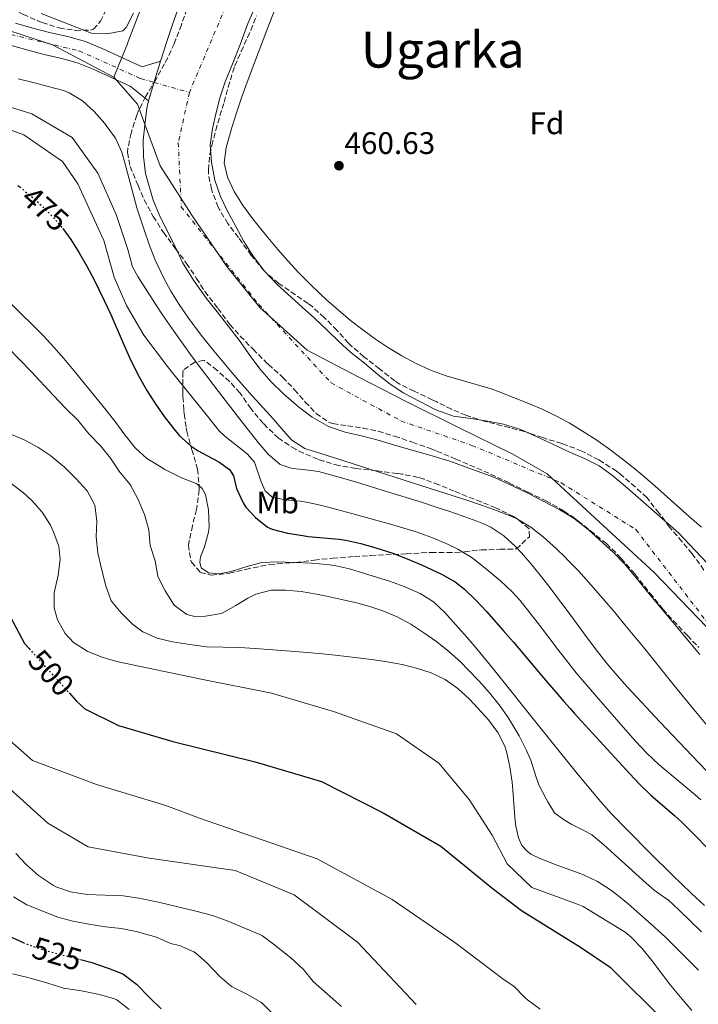
# Model space of a CAD drawing. Units: metres. Extents: x 627830 to 631283, y 4734243 to 4736617.
# Drawn here: x 630895 to 631112, y 4734921 to 4735237 of the extents above; entities that cross this region are included whole.
import ezdxf
from ezdxf.enums import TextEntityAlignment as Align

# ---------------------------------------------------------------- set-up
doc = ezdxf.new("R2010")
doc.units = ezdxf.units.M
doc.header["$MEASUREMENT"] = 0
for name, pattern in [('DGN Style 3', [2.435891, 1.739922, -0.695969]), ('DGN Style 4', [2.785615, 1.391938, -0.695969, 0.00174, -0.695969]), ('DGN Style 5', [1.217945, 0.521977, -0.695969])]:
    doc.linetypes.add(name, pattern=pattern)
for name, color, linetype, lineweight in [('Cauce permanente', 151, 'Continuous', 13), ('Cauce permanente (área)', 142, 'Continuous', 13), ('Cierre de cauce', 142, 'DGN Style 5', 0), ('Cota de curva de nivel directora', 7, 'Continuous', 0), ('Cota de punto acotado terreno', 7, 'Continuous', 0), ('Curva de nivel directora', 30, 'Continuous', 30), ('Curva de nivel directora no vista', 30, 'DGN Style 5', 30), ('Curva de nivel intermedia', 30, 'Continuous', 0), ('Eje cauce permanente (área)', 70, 'DGN Style 4', 0), ('Etiqueta de uso rústico', 92, 'Continuous', 0), ('Etiqueta de zona arbolada', 92, 'Continuous', 0), ('Límite de Concejo', 7, 'Continuous', 0), ('Punto acotado terreno (símbolo)', 7, 'Continuous', 0), ('Texto de Área (paraje) menor', 7, 'Continuous', 0), ('Zona arbolada', 92, 'DGN Style 3', 0)]:
    doc.layers.add(name, color=color, linetype=linetype, lineweight=lineweight)
doc.styles.add('Style-Arial', font='arial.ttf')

# ---------------------------------------------------------------- blocks, each defined once
blk = doc.blocks.new('5PATER')
at = {"layer": 'Punto acotado terreno (símbolo)', "linetype": 'Continuous', "lineweight": 0}
h = blk.add_hatch(color=51, dxfattribs=at)
edge = h.paths.add_edge_path()
edge.add_ellipse((0, 0), major_axis=(-0.11, -0.111), ratio=0.999422, start_angle=0, end_angle=360)

msp = doc.modelspace()

# ---------------------------------------------------------------- linework, layer by layer
at = {"layer": 'Cauce permanente', "color": 151, "linetype": 'Continuous', "lineweight": 13}
for points in [[(630971.02, 4735242.77, 457.98), (630967.82, 4735235.54, 457.98), (630965.27, 4735228.45, 457.98), (630963, 4735222.84, 457.98), (630960.62, 4735216.76, 457.98), (630959, 4735211.98, 457.98), (630957.7, 4735206.99, 457.98), (630956.5, 4735201.78, 457.98), (630955.82, 4735196.41, 457.98), (630956.2, 4735190.96, 457.98), (630957.26, 4735185.24, 457.98), (630959.06, 4735180.03, 457.9), (630961.25, 4735175.45, 457.9), (630964.01, 4735170.38, 457.9), (630966.57, 4735165.48, 457.9), (630969.6, 4735160.83, 457.9), (630973.16, 4735155.96, 457.9), (630977.31, 4735151.76, 457.9), (630985.31, 4735144.44, 457.9), (630989.21, 4735140.93, 457.9), (630993.41, 4735137, 457.81), (630997.1, 4735133.45, 457.81), (631000.84, 4735129.95, 457.81), (631005.27, 4735126.49, 457.73), (631009.64, 4735122.88, 457.73), (631013.6, 4735119.69, 457.73), (631017.93, 4735116.86, 457.73), (631028.24, 4735111.45, 457.73), (631033.9, 4735109.5, 457.65), (631039.49, 4735108.66, 457.57), (631044.81, 4735107.88, 457.57), (631049.97, 4735106.84, 457.57), (631055.53, 4735105.15, 457.48), (631060.2, 4735103.06, 457.48), (631065.8, 4735100.48, 457.48), (631068.67, 4735099.06, 457.48), (631070.67, 4735098.07, 457.48), (631075.91, 4735095.86, 457.48), (631080.68, 4735093.56, 457.4), (631084.95, 4735090.37, 457.4), (631089.79, 4735086.32, 457.32), (631106.12, 4735072.04, 456.74), (631115.3, 4735062.27, 456.66)], [(631112.92, 4735032.95, 456.82), (631096.12, 4735053.05, 456.82), (631092.55, 4735057.55, 456.82), (631088.83, 4735062, 456.82), (631085.25, 4735065.66, 456.82), (631077.15, 4735073.04, 456.82), (631072.67, 4735076.55, 456.82), (631069.32, 4735078.59, 456.82), (631068.02, 4735079.38, 456.82), (631062.68, 4735082.12, 456.91), (631058.13, 4735084.47, 457.15), (631053.21, 4735086.88, 457.24), (631046.82, 4735089.85, 457.24), (631037.58, 4735093.18, 457.32), (631032.75, 4735094.96, 457.4), (631027.08, 4735096.7, 457.48), (631015.73, 4735099.97, 457.48), (631009.74, 4735101.76, 457.48), (631004.75, 4735103.02, 457.48), (630999.07, 4735104.33, 457.48), (630993.77, 4735106.17, 457.48), (630988.48, 4735109.12, 457.48), (630984.11, 4735112.47, 457.48), (630979.38, 4735116.57, 457.48), (630975.27, 4735120.55, 457.48), (630971.76, 4735124.68, 457.48), (630968.56, 4735128.86, 457.48), (630965.06, 4735133.83, 457.48), (630961.8, 4735138.11, 457.48), (630958.04, 4735142.94, 457.48), (630954.58, 4735147.27, 457.48), (630950.4, 4735153.11, 457.48), (630946.91, 4735158.77, 457.48), (630944.68, 4735163.67, 457.48), (630939.68, 4735173.42, 457.65), (630937.45, 4735178.79, 457.65), (630935.01, 4735187.39, 457.81), (630934.32, 4735192.85, 457.9), (630934.31, 4735197.97, 457.9), (630934.77, 4735203.03, 457.9), (630935.39, 4735208.3, 457.9), (630935.94, 4735210.67, 457.9), (630939.85, 4735223.46, 457.9), (630941.91, 4735230.05, 457.9), (630943.58, 4735234.93, 457.9), (630945.52, 4735240.34, 457.9)], [(630893.3, 4735235.63, 457.85), (630898.85, 4735234.07, 457.85), (630904.22, 4735232.64, 457.85), (630910.35, 4735231.2, 457.85), (630915.79, 4735229.69, 457.85), (630921.05, 4735227.54, 457.85), (630933.9, 4735221.65, 457.85), (630939.85, 4735223.46, 457.9), (630935.94, 4735210.67, 457.9), (630930.05, 4735215.43, 457.85), (630918.16, 4735220.87, 457.85), (630913.44, 4735222.8, 457.85), (630908.55, 4735224.16, 457.85), (630902.45, 4735225.59, 457.85), (630896.93, 4735227.06, 457.85), (630891.52, 4735228.58, 457.85)]]:
    msp.add_polyline3d(points, dxfattribs=at)
at = {"layer": 'Cauce permanente (área)', "color": 142, "linetype": 'Continuous', "lineweight": 13}
for points in [[(630971.02, 4735242.77, 457.98), (630967.82, 4735235.54, 457.98), (630965.27, 4735228.45, 457.98), (630963, 4735222.84, 457.98), (630960.62, 4735216.76, 457.98), (630959, 4735211.98, 457.98), (630957.7, 4735206.99, 457.98), (630956.5, 4735201.78, 457.98), (630955.82, 4735196.41, 457.98), (630956.2, 4735190.96, 457.98), (630957.26, 4735185.24, 457.98), (630959.06, 4735180.03, 457.9), (630961.25, 4735175.45, 457.9), (630964.01, 4735170.38, 457.9), (630966.57, 4735165.48, 457.9), (630969.6, 4735160.83, 457.9), (630973.16, 4735155.96, 457.9), (630977.31, 4735151.76, 457.9), (630985.31, 4735144.44, 457.9), (630989.21, 4735140.93, 457.9), (630993.41, 4735137, 457.81), (630997.1, 4735133.45, 457.81), (631000.84, 4735129.95, 457.81), (631005.27, 4735126.49, 457.73), (631009.64, 4735122.88, 457.73), (631013.6, 4735119.69, 457.73), (631017.93, 4735116.86, 457.73), (631028.24, 4735111.45, 457.73), (631033.9, 4735109.5, 457.65), (631039.49, 4735108.66, 457.57), (631044.81, 4735107.88, 457.57), (631049.97, 4735106.84, 457.57), (631055.53, 4735105.15, 457.48), (631060.2, 4735103.06, 457.48), (631065.8, 4735100.48, 457.48), (631068.67, 4735099.06, 457.48), (631070.67, 4735098.07, 457.48), (631075.91, 4735095.86, 457.48)], [(630945.52, 4735240.34, 457.9), (630943.58, 4735234.93, 457.9), (630941.91, 4735230.05, 457.9), (630939.85, 4735223.46, 457.9)], [(630939.85, 4735223.46, 457.9), (630933.9, 4735221.65, 457.85), (630921.05, 4735227.54, 457.85), (630915.79, 4735229.69, 457.85), (630910.35, 4735231.2, 457.85), (630904.22, 4735232.64, 457.85), (630898.85, 4735234.07, 457.85), (630893.3, 4735235.63, 457.85)], [(630891.52, 4735228.58, 457.85), (630896.93, 4735227.06, 457.85), (630902.45, 4735225.59, 457.85), (630908.55, 4735224.16, 457.85), (630913.44, 4735222.8, 457.85), (630918.16, 4735220.87, 457.85), (630930.05, 4735215.43, 457.85), (630935.94, 4735210.67, 457.9)], [(630935.94, 4735210.67, 457.9), (630935.39, 4735208.3, 457.9), (630934.77, 4735203.03, 457.9), (630934.31, 4735197.97, 457.9), (630934.32, 4735192.85, 457.9), (630935.01, 4735187.39, 457.81), (630937.45, 4735178.79, 457.65), (630939.68, 4735173.42, 457.65), (630944.68, 4735163.67, 457.48), (630946.91, 4735158.77, 457.48), (630950.4, 4735153.11, 457.48), (630954.58, 4735147.27, 457.48), (630958.04, 4735142.94, 457.48), (630961.8, 4735138.11, 457.48), (630965.06, 4735133.83, 457.48), (630968.56, 4735128.86, 457.48), (630971.76, 4735124.68, 457.48), (630975.27, 4735120.55, 457.48), (630979.38, 4735116.57, 457.48), (630984.11, 4735112.47, 457.48), (630988.48, 4735109.12, 457.48), (630993.77, 4735106.17, 457.48), (630999.07, 4735104.33, 457.48), (631004.75, 4735103.02, 457.48), (631009.74, 4735101.76, 457.48), (631015.73, 4735099.97, 457.48), (631027.08, 4735096.7, 457.48), (631032.75, 4735094.96, 457.4), (631037.58, 4735093.18, 457.32), (631046.82, 4735089.85, 457.24), (631053.21, 4735086.88, 457.24), (631058.13, 4735084.47, 457.15), (631062.68, 4735082.12, 456.91), (631068.02, 4735079.38, 456.82), (631069.32, 4735078.59, 456.82), (631072.67, 4735076.55, 456.82), (631077.15, 4735073.04, 456.82), (631085.25, 4735065.66, 456.82), (631088.83, 4735062, 456.82), (631092.55, 4735057.55, 456.82), (631096.12, 4735053.05, 456.82), (631112.92, 4735032.95, 456.82)], [(631075.91, 4735095.86, 457.48), (631080.68, 4735093.56, 457.4), (631084.95, 4735090.37, 457.4), (631089.79, 4735086.32, 457.32), (631106.12, 4735072.04, 456.74), (631115.3, 4735062.27, 456.66)]]:
    msp.add_polyline3d(points, dxfattribs=at)
at = {"layer": 'Cierre de cauce', "color": 142, "linetype": 'DGN Style 5', "lineweight": 0, "elevation": 457.9, "flags": 128}
msp.add_lwpolyline([(630935.94, 4735210.67), (630937.76, 4735216.62), (630939.85, 4735223.46)], dxfattribs=at)
at = {"layer": 'Curva de nivel directora', "color": 30, "linetype": 'Continuous', "lineweight": 30, "flags": 128}
for points, elevation in [([(630894.02, 4735183.55), (630894.63, 4735183.06)], 475), ([(630908.47, 4735169.7), (630911.03, 4735166.19), (630913.73, 4735161.93), (630916.21, 4735157.59), (630918.53, 4735153.18), (630921.77, 4735146.61), (630923.86, 4735142.07), (630927.79, 4735132.88), (630929.83, 4735128.32), (630930.71, 4735126.49), (630932.99, 4735122.04), (630935.45, 4735117.71), (630938.1, 4735113.49), (630940.97, 4735109.39), (630944.06, 4735105.4), (630945.97, 4735103.14), (630949.69, 4735099.77), (630951.91, 4735098.28), (630956.35, 4735095.99), (630958.6, 4735094.78), (630961.94, 4735092.29), (630963.22, 4735090.31), (630964.21, 4735086.18), (630966.32, 4735081.66), (630967.22, 4735080.26), (630970.27, 4735076.93), (630974.22, 4735073.8), (630975.7, 4735073.14), (630980.57, 4735071.88), (630985.49, 4735071.1), (630987.28, 4735070.87), (630997.23, 4735069.91), (630999.29, 4735069.6), (631004.18, 4735068.54), (631008.99, 4735067.2), (631014.38, 4735065.42), (631019.06, 4735063.64), (631023.64, 4735061.67), (631030.06, 4735058.71), (631034.43, 4735056.27), (631037.46, 4735053.91), (631041.06, 4735050.39), (631044.48, 4735046.75), (631049.85, 4735040.65), (631053.11, 4735036.85), (631062.82, 4735025.42), (631069.35, 4735017.85), (631071.34, 4735015.6), (631072.67, 4735014.11), (631079.64, 4735006.42), (631090.5, 4734994.58), (631093.64, 4734991.27), (631097.25, 4734987.81), (631104.79, 4734981.24), (631107.16, 4734979.09), (631110.74, 4734975.62), (631121.23, 4734964.9)], 475), ([(630887.63, 4735052.37), (630896.14, 4735036.5), (630897.61, 4735034.87)], 500), ([(630910.46, 4735020.62), (630912.87, 4735017.95), (630915.57, 4735015.54), (630926.37, 4735010.19), (630943.77, 4735004.98), (630970.19, 4734998.51), (630991.54, 4734992.12), (631011.3, 4734982.05), (631029.78, 4734971.41), (631046.19, 4734958.02), (631055.76, 4734950.7), (631073.78, 4734939.51), (631075.3, 4734938.57), (631084.15, 4734932.58), (631102.25, 4734914.59)], 500), ([(630890.98, 4734942.62), (630895.53, 4734940.54), (630895.68, 4734940.49)], 525), ([(630914.1, 4734935.02), (630917.49, 4734934.15), (630923.07, 4734932.24), (630927.71, 4734930.36), (630928.19, 4734930.12), (630932.14, 4734927.05), (630936.3, 4734922.79), (630940.08, 4734919.13)], 525)]:
    msp.add_lwpolyline(points, dxfattribs=dict(at, elevation=elevation))
at = {"layer": 'Curva de nivel directora no vista', "color": 30, "linetype": 'DGN Style 5', "lineweight": 30, "flags": 128}
for points, elevation in [([(630894.63, 4735183.06), (630897.94, 4735180.39), (630901.68, 4735177.05), (630905.21, 4735173.5), (630908.47, 4735169.7)], 475), ([(630897.61, 4735034.87), (630910.46, 4735020.62)], 500), ([(630895.68, 4734940.49), (630900.31, 4734938.73), (630905.8, 4734937.1), (630911.81, 4734935.61), (630914.1, 4734935.02)], 525)]:
    msp.add_lwpolyline(points, dxfattribs=dict(at, elevation=elevation))
at = {"layer": 'Curva de nivel intermedia', "color": 30, "linetype": 'Continuous', "lineweight": 0, "flags": 128}
for points, elevation in [([(630977.61, 4735242.71), (630974, 4735233.4), (630970.45, 4735224.06), (630967.68, 4735216.66), (630965.97, 4735211.94), (630964.37, 4735207.19), (630962.85, 4735202.43), (630960.86, 4735195.76), (630960.29, 4735190.76), (630961.32, 4735186.14), (630963.52, 4735181.58), (630966.13, 4735177.35), (630969.05, 4735173.31), (630971.08, 4735170.75), (630974.29, 4735166.83), (630977.52, 4735163.01), (630980.79, 4735159.27), (630984.15, 4735155.62), (630987.61, 4735152.06), (630991.22, 4735148.57), (630993.15, 4735146.8), (630996.97, 4735143.45), (631000.86, 4735140.21), (631004.83, 4735137.12), (631008.89, 4735134.19), (631013.05, 4735131.43), (631017.32, 4735128.87), (631021.73, 4735126.51), (631026.27, 4735124.38), (631026.86, 4735124.12), (631031.57, 4735122.38), (631036.37, 4735120.97), (631041.19, 4735119.65), (631045.97, 4735118.21), (631048.5, 4735117.29), (631053.15, 4735115.48), (631057.79, 4735113.62), (631062.38, 4735111.65), (631066.9, 4735109.5), (631068.36, 4735108.72), (631071.03, 4735107.28), (631075.34, 4735104.68), (631079.55, 4735101.95), (631083.65, 4735099.09), (631087.65, 4735096.11), (631091.57, 4735093), (631094.7, 4735090.37), (631098.48, 4735087.09), (631109.7, 4735077.14), (631113.45, 4735073.84)], 460), ([(630901.46, 4735238.68), (630917.72, 4735232.47), (630922.68, 4735232.17), (630927.78, 4735233.21), (630928.85, 4735234.28), (630931.19, 4735238.82)], 460), ([(631117.41, 4735007.6), (631111, 4735015.27), (631104.69, 4735023.02), (631095.27, 4735034.7), (631088.94, 4735042.46), (631085.74, 4735046.31), (631082.51, 4735050.13), (631077.35, 4735056.08), (631073.99, 4735059.77), (631070.51, 4735063.34), (631069.79, 4735064.04), (631066.92, 4735066.81), (631062.62, 4735070.71), (631058.67, 4735073.86), (631054.39, 4735076.43), (631052.59, 4735077.23), (631047.91, 4735079.03), (631043.22, 4735080.74), (631038.49, 4735082.36), (631034.12, 4735083.79), (630993.3, 4735096.78), (630986.12, 4735099.12), (630981.98, 4735101.74), (630978.58, 4735105.59), (630976.15, 4735108.49), (630969.41, 4735115.92), (630966.09, 4735119.64), (630962.81, 4735123.39), (630959.58, 4735127.19), (630956.41, 4735131.04), (630953.29, 4735134.97), (630951.63, 4735137.13), (630948.65, 4735141.19), (630945.82, 4735145.34), (630943.18, 4735149.58), (630940.76, 4735153.95), (630938.6, 4735158.47), (630937.99, 4735159.88), (630936.17, 4735164.55), (630934.53, 4735169.27), (630932.27, 4735176.35), (630930.9, 4735181.15), (630929.68, 4735186), (630928.41, 4735190.84), (630927.41, 4735194.18), (630925.34, 4735198.69), (630922.42, 4735202.82), (630921.98, 4735203.37), (630918.55, 4735207.3), (630914.79, 4735210.74), (630910.54, 4735213.28), (630908.65, 4735213.96), (630903.81, 4735215.3), (630898.97, 4735216.55), (630894.12, 4735217.74)], 460), ([(630887.22, 4735210.03), (630898.57, 4735206.49), (630911.42, 4735198.92), (630919.72, 4735187.47), (630925.55, 4735174.22), (630929.37, 4735163), (630930.8, 4735157.43), (630932.59, 4735154.29), (630938.22, 4735145.4), (630940.42, 4735142.03), (630944.19, 4735136.62), (630947.09, 4735132.55), (630950.02, 4735128.51), (630952.99, 4735124.49), (630958.43, 4735117.32), (630964.56, 4735109.43), (630971.17, 4735101.03), (630974.38, 4735097.24), (630978.22, 4735093.93), (630982.1, 4735092.7), (630985.59, 4735092.34), (630990.54, 4735091.7), (630997.97, 4735089.63), (631002.77, 4735088.23), (631012.34, 4735085.31), (631023.6, 4735081.8), (631028.35, 4735080.27), (631033.08, 4735078.69), (631037.81, 4735077.05), (631042.53, 4735075.35), (631045.87, 4735073.84), (631050.07, 4735071.07), (631053.8, 4735067.65), (631055.69, 4735065.58), (631058.98, 4735061.75), (631062.16, 4735057.85), (631065.23, 4735053.89), (631068.23, 4735049.88), (631070.33, 4735047.03), (631077.11, 4735037.83), (631080.13, 4735033.86), (631083.22, 4735029.96), (631086.42, 4735026.14), (631089.75, 4735022.43), (631100.17, 4735011.29), (631110.47, 4735000.39), (631124.27, 4734985.9)], 465), ([(630882.95, 4735204.46), (630895.91, 4735199.74), (630908.33, 4735191.22), (630913.32, 4735184.06), (630921.6, 4735165.85), (630924.93, 4735154.12), (630928.88, 4735144.96), (630934.42, 4735135.51), (630942.08, 4735125.37), (630942.81, 4735124.4), (630954.91, 4735109.5), (630958.52, 4735104.89), (630960.49, 4735103.06), (630967.68, 4735097.33), (630969.95, 4735094.65), (630972.17, 4735088.38), (630973.38, 4735085.51), (630975.57, 4735083.57), (630979.77, 4735082.54), (630984.77, 4735082.18), (630986.73, 4735081.89), (630991.6, 4735080.74), (630996.44, 4735079.51), (631001.27, 4735078.22), (631008.9, 4735076.11), (631013.7, 4735074.73), (631022.26, 4735072.17), (631026.97, 4735070.51), (631031.57, 4735068.54), (631035.26, 4735066.76), (631039.53, 4735064.16), (631041.32, 4735062.85), (631045.27, 4735059.73), (631049.09, 4735056.49), (631052.7, 4735053.04), (631055.24, 4735050.24), (631058.41, 4735046.35), (631061.47, 4735042.39), (631067.49, 4735034.41), (631070.55, 4735030.46), (631070.88, 4735030.07), (631073.31, 4735027.1), (631079.8, 4735019.49), (631089.1, 4735008.72), (631092.42, 4735004.98), (631095.86, 4735001.35), (631099.95, 4734997.5), (631103.75, 4734994.25), (631111.43, 4734987.84), (631113.25, 4734986.24)], 470), ([(630891.55, 4735145.81), (630902.22, 4735135.26), (630905.52, 4735131.73), (630908.81, 4735127.96), (630912.03, 4735124.14), (630922.43, 4735111.41), (630925.45, 4735107.45), (630928.4, 4735103.41), (630931.71, 4735099.25), (630935.44, 4735095.91), (630939.7, 4735093.24), (630941.25, 4735092.38), (630946.59, 4735089.69), (630951.23, 4735087.84), (630951.84, 4735087.54), (630953.19, 4735086.19), (630954.31, 4735084.27), (630955.23, 4735079.36), (630955.46, 4735073.86), (630955.26, 4735072.16), (630953.91, 4735067.54), (630952.64, 4735064.34), (630952.45, 4735062.55), (630952.84, 4735060.8), (630955.24, 4735059.17), (630958.66, 4735058.84), (630962.48, 4735059.57), (630967.25, 4735061.13), (630972.36, 4735062.51), (630977.35, 4735062.73), (630988.28, 4735062.24), (630993.26, 4735061.84), (630995.63, 4735061.51), (631000.51, 4735060.42), (631005.3, 4735058.99), (631013.38, 4735056.44), (631018.07, 4735054.77), (631023.2, 4735052.56), (631027.45, 4735049.88), (631031.13, 4735046.47), (631038.16, 4735038.51), (631041.41, 4735034.72), (631046.74, 4735028.27), (631061.56, 4735009.63), (631073.59, 4734994.7), (631081.15, 4734985.61), (631084.49, 4734981.9), (631089.96, 4734976.27), (631097.01, 4734969.18), (631104.13, 4734962.16), (631110.3, 4734956.15), (631114.51, 4734952.33)], 480), ([(630890.86, 4735131.49), (630898.28, 4735123.78), (630905.43, 4735116.13), (630909.33, 4735112.01), (630913.31, 4735108.22), (630916.41, 4735104.29), (630916.8, 4735103.83), (630920.63, 4735099.82), (630923.82, 4735095.98), (630926.81, 4735091.45), (630929.98, 4735087.58), (630930.16, 4735087.32)], 485), ([(630891.29, 4735103.89), (630896.01, 4735101.82), (630900.47, 4735099.51), (630904.65, 4735096.74), (630908.52, 4735093.53), (630908.82, 4735093.26), (630912.64, 4735089.43), (630916.32, 4735085.51), (630918.67, 4735081.1), (630918.74, 4735080.84), (630919.36, 4735075.87), (630919.22, 4735070.7), (630919.7, 4735065.53), (630920.92, 4735060.4), (630922.3, 4735054.97), (630923.99, 4735050.15), (630927.16, 4735046.29), (630930.84, 4735042.63), (630934.13, 4735040.17), (630938.71, 4735038.17), (630943.68, 4735037.02), (630949.25, 4735036.17), (630954.58, 4735035.39), (630965.17, 4735035.14), (630970.23, 4735034.87), (630980.2, 4735034.15), (630986.9, 4735033.6), (630991.88, 4735033.14), (630996.85, 4735032.61), (631007.61, 4735031.33), (631012.55, 4735030.63), (631017.44, 4735029.69)], 490), ([(630891.86, 4735087.87), (630895.81, 4735084.84), (630898.49, 4735082.37), (630901.82, 4735078.61), (630904.48, 4735074.42), (630905.4, 4735072.58), (630907.16, 4735067.75), (630907.61, 4735063.4), (630906.96, 4735058.45), (630905.67, 4735052.77), (630905.64, 4735047.91), (630906.78, 4735044.04)], 495), ([(630930.16, 4735087.32), (630932.56, 4735082.94), (630934.73, 4735077.83), (630936.13, 4735072.96), (630936.52, 4735067.97), (630938.14, 4735063.02), (630938.93, 4735058.07), (630939.04, 4735057.79), (630941.33, 4735053.34), (630944.18, 4735048.72), (630948.31, 4735045.73), (630950.8, 4735045.11), (630954.32, 4735045.22), (630959.25, 4735046.1), (630959.62, 4735046.25), (630964.01, 4735048.7), (630967.86, 4735051), (630970.39, 4735052.27), (630975.34, 4735053.55), (630979.98, 4735053.63), (630984.93, 4735053.13), (630989.87, 4735052.34), (630993.08, 4735051.71), (630997.98, 4735050.64), (631002.83, 4735049.47), (631007.62, 4735048.11), (631011.16, 4735046.93), (631015.78, 4735044.99), (631020.17, 4735042.62), (631024.4, 4735039.9), (631028.49, 4735036.96), (631032.37, 4735033.85), (631036.1, 4735030.53), (631038.64, 4735028.05), (631042.12, 4735024.41), (631045.42, 4735020.66), (631048.52, 4735016.76), (631051.43, 4735012.69), (631052.44, 4735011.15), (631055.01, 4735006.82), (631057.24, 4735002.36), (631058.72, 4734998.99), (631060.19, 4734994.2), (631061.32, 4734991.06), (631063.64, 4734986.64), (631064.19, 4734985.65), (631066.33, 4734982.11), (631069.25, 4734979.91), (631071.91, 4734978.39), (631072.54, 4734978.07), (631076.38, 4734976.15), (631078.25, 4734975.01), (631082.11, 4734971.83), (631095.69, 4734959.5), (631098.27, 4734957.22), (631102.42, 4734954.43), (631102.65, 4734954.24), (631106.33, 4734950.86), (631113.51, 4734943.89)], 485), ([(630906.78, 4735044.04), (630909.23, 4735039.66), (630911.94, 4735036.81), (630916.23, 4735034.03), (630920.81, 4735032.14), (630922.77, 4735031.55), (630926.18, 4735030.62), (630952.86, 4735024.98), (630975.51, 4735020.52), (630995.35, 4735014.67), (631015.59, 4735007.46), (631029.19, 4734998.09), (631038.95, 4734986.43), (631046.27, 4734974.89), (631051.09, 4734965.76), (631059.07, 4734958.18), (631073.35, 4734952.86), (631075.52, 4734952.06), (631088.97, 4734943.84), (631090.92, 4734942.18), (631094.42, 4734938.59), (631097.57, 4734934.73), (631103.58, 4734926.74), (631106.8, 4734922.89), (631110.44, 4734918.63)], 495), ([(631017.44, 4735029.69), (631022.29, 4735028.47), (631026.72, 4735027.07), (631031.23, 4735024.93), (631035.26, 4735022.04), (631038.98, 4735018.6), (631041.64, 4735015.83), (631045.1, 4735011.97), (631048.09, 4735007.93), (631050.32, 4735003.52), (631050.88, 4735001.78), (631051.98, 4734996.87), (631052.7, 4734991.94), (631052.98, 4734989.41), (631053.67, 4734979.44), (631053.85, 4734977.87), (631054.76, 4734974.04), (631055.84, 4734971.62), (631057.49, 4734969.78), (631058.71, 4734968.8), (631061.35, 4734967.54), (631067.43, 4734965.19), (631073.02, 4734963.14), (631075.59, 4734962.21), (631080.11, 4734960.06), (631084.33, 4734957.34), (631086.04, 4734956.05), (631089.93, 4734952.87), (631093.72, 4734949.61), (631097.44, 4734946.29), (631101.89, 4734942.18), (631105.47, 4734938.7), (631112.5, 4734931.59)], 490), ([(630884.12, 4735011.73), (630898.77, 4734998.88), (630919.25, 4734991.16), (630941.52, 4734984.42), (630952.35, 4734980.34), (630966.54, 4734975.44), (630990.14, 4734967.32), (631014.16, 4734954.3), (631034.27, 4734940.42), (631050.13, 4734928.53), (631053.22, 4734926.49), (631056.67, 4734922.87), (631057.61, 4734922.02), (631061.66, 4734919.08)], 505), ([(630886.71, 4734994.03), (630903.67, 4734978.77), (630916.63, 4734971.18), (630936.17, 4734967.54), (630963.82, 4734963.58), (630982.77, 4734955.8), (631003.04, 4734940.57), (631021.86, 4734920.54)], 510), ([(630893.4, 4734969.09), (630896.76, 4734965.39), (630900.67, 4734962.01), (630901.33, 4734961.51), (630905.48, 4734958.73), (630906.22, 4734958.34), (630910.95, 4734956.72), (630916.29, 4734955.93), (630927.88, 4734955.5), (630932.82, 4734954.71), (630939.13, 4734953.37), (630951.16, 4734950.48), (630956.5, 4734949.15), (630961.19, 4734947.42), (630971.73, 4734943.03), (630972.57, 4734942.61), (630976.55, 4734939.59), (630981.65, 4734935.56), (630985.68, 4734931.81), (630988.88, 4734927.97), (630997.93, 4734919.93)], 515), ([(630892.59, 4734955.17), (630896.96, 4734952.55), (630906.87, 4734948.57), (630911.71, 4734947.34), (630916.82, 4734946.33), (630922.19, 4734945.55), (630927.17, 4734944.99), (630932.06, 4734943.97), (630933.19, 4734943.7), (630938.49, 4734942.21), (630943.04, 4734940.14), (630945.87, 4734939.46), (630950.48, 4734937.52), (630951.07, 4734937.13), (630954.84, 4734933.85), (630958.84, 4734929.6), (630962.63, 4734926.34), (630963, 4734926.1), (630967.77, 4734923.82), (630972.07, 4734921.27), (630972.46, 4734920.98), (630975.95, 4734917.41)], 520), ([(630892.3, 4734930.41), (630897.27, 4734929.25), (630898, 4734929.05), (630903.38, 4734927.48), (630908.67, 4734925.86), (630914.44, 4734924.96), (630920.25, 4734923.8), (630925.04, 4734922.37), (630925.76, 4734922.05), (630929.72, 4734918.99)], 530)]:
    msp.add_lwpolyline(points, dxfattribs=dict(at, elevation=elevation))
at = {"layer": 'Eje cauce permanente (área)', "color": 70, "linetype": 'DGN Style 4', "lineweight": 0}
for points in [[(631259.6, 4735514.58, 458.72), (631225.56, 4735494.29, 458.72), (631191.34, 4735470.82, 458.65), (631164.7, 4735452.25, 458.65), (631146.12, 4735436.11, 458.65), (631098.57, 4735396.64, 458.47), (631078.77, 4735382.7, 458.4), (631060.05, 4735373.52, 458.46), (631045.63, 4735362.02, 458.52), (631032.18, 4735350.28, 458.34), (631017.03, 4735329.98, 458.26), (631002.85, 4735313.6, 458.03), (630986.1, 4735291.34, 457.98), (630971.19, 4735265.9, 457.94), (630961.9, 4735243.65, 457.95), (630949.12, 4735213.38, 457.94)], [(630888.99, 4735232.64, 457.85), (630913.65, 4735226.75, 457.85), (630933.43, 4735217.86, 457.86), (630937.76, 4735216.62, 457.88), (630949.12, 4735213.38, 457.94)], [(630949.12, 4735213.38, 457.94), (630945.52, 4735197.18, 457.94), (630946.5, 4735176.64, 457.75), (630971.37, 4735145.32, 457.72), (630994.59, 4735120.13, 457.65), (631017.08, 4735107.9, 457.6), (631039.81, 4735100.08, 457.43), (631068.41, 4735088.09, 457.13), (631092.43, 4735073.05, 456.93), (631121.77, 4735034.89, 456.73), (631156.47, 4735004.32, 456.7), (631185.32, 4734986.47, 456.48), (631200.47, 4734981.33, 456.37), (631241.56, 4734966.61, 456.16), (631263.8, 4734955.11, 456.1), (631270.33, 4734950.72, 456.08)]]:
    msp.add_polyline3d(points, dxfattribs=at)
at = {"layer": 'Límite de Concejo', "color": 7, "linetype": 'Continuous', "lineweight": 0}
for points in [[(630924.79, 4735218.34, 457.85), (630927.17, 4735224.09, 457.85), (630929.2, 4735229, 459.13), (630929.47, 4735229.72, 459.33), (630933.91, 4735241.46, 459.75)], [(630889.16, 4735233.96, 457.85), (630905.14, 4735228.62, 457.85), (630924.79, 4735218.34, 457.85)], [(630924.79, 4735218.34, 457.85), (630932.49, 4735209.58, 458.12), (630935.32, 4735201.7, 457.9), (630939.74, 4735189.84, 457.88), (630949.85, 4735173.95, 457.76), (630961.13, 4735157.48, 457.71), (630971.74, 4735144.29, 457.72), (630986.95, 4735130.69, 457.69), (631003.69, 4735121.89, 457.68), (631018.86, 4735114.02, 457.7), (631035.44, 4735105.84, 457.56), (631052.94, 4735097.2, 457.37), (631063.95, 4735090.9, 457.26), (631077.98, 4735078.01, 456.96), (631098.29, 4735059.21, 456.8), (631115.22, 4735041.76, 456.74)]]:
    msp.add_polyline3d(points, dxfattribs=at)
at = {"layer": 'Zona arbolada', "color": 92, "linetype": 'DGN Style 3', "lineweight": 0}
for points in [[(630866.52, 4735255.42, 470.8), (630868.08, 4735254.27, 470.74), (630872.16, 4735251.39, 470.61), (630873.09, 4735250.8, 470.58), (630877.42, 4735248.31, 470.59), (630879.25, 4735247.31, 470.58), (630888.88, 4735242.09, 470.24), (630889.92, 4735241.52, 470.25), (630895.79, 4735238.46, 470.41), (630900.34, 4735236.41, 470.54), (630901.86, 4735235.81, 470.58), (630906.62, 4735234.31, 470.72), (630907.33, 4735234.13, 470.74), (630912.49, 4735233.3, 470.91), (630917.39, 4735233.4, 471.81), (630918.3, 4735233.72, 472.06), (630920.57, 4735236.22, 473.22), (630921.38, 4735237.91, 473.53)], [(630950.76, 4735247.08, 471.4), (630946.53, 4735235.12, 471.07), (630944.77, 4735230.44, 470.95), (630944.21, 4735229.03, 470.91), (630942.15, 4735224.49, 470.57), (630941.13, 4735222.54, 470.41), (630938.29, 4735217.52, 470.08), (630935.76, 4735213.23, 469.77), (630935.03, 4735211.98, 469.59), (630932.81, 4735207.6, 468.6), (630932.18, 4735206.12, 468.27), (630930.68, 4735201.46, 467.32), (630930.38, 4735200.34, 467.11), (630929.34, 4735195.47, 466.38), (630929.21, 4735194.13, 466.29), (630930.08, 4735189.57, 466.12), (630931.99, 4735184.94, 466), (630932.61, 4735183.51, 465.96), (630934.63, 4735178.96, 465.48), (630937.09, 4735174.3, 465.3), (630937.51, 4735173.59, 465.3), (630940.17, 4735169.36, 465.28), (630940.8, 4735168.47, 465.3), (630944.61, 4735163.22, 465.46), (630947.67, 4735159.26, 465.45), (630948.22, 4735158.51, 465.46), (630951.41, 4735153.7, 465.63), (630954.02, 4735149.44, 465.78), (630958.21, 4735144.07, 466.12), (630962.13, 4735138.93, 466.12), (630965.44, 4735135.19, 466.27), (630969.53, 4735130.92, 466.27), (630973.87, 4735126.61, 466.43), (630974.47, 4735126.03, 466.45), (630979.04, 4735121.94, 466.62), (630982.88, 4735117.96, 466.45), (630986.29, 4735113.99, 466.45), (630989.82, 4735110.34, 466.12), (630993.92, 4735107.41, 465.57), (630995.15, 4735107.07, 465.46), (630999.89, 4735106.35, 465.3), (631004.84, 4735105.63, 465.3), (631009.73, 4735104.61, 465.46), (631014.99, 4735103.01, 465.46), (631020.73, 4735101.1, 465.46), (631026.67, 4735098.98, 465.46), (631028.58, 4735098.23, 465.46), (631033.2, 4735096.32, 465.32), (631034.66, 4735095.7, 465.3), (631045.77, 4735090.85, 465.3), (631051.85, 4735087.99, 465.46), (631057.81, 4735085.03, 465.46), (631063.57, 4735082.29, 465.63), (631067.94, 4735079.86, 465.63), (631068.59, 4735079.45, 465.63), (631069.31, 4735078.98, 465.63), (631072.76, 4735076.68, 465.63), (631073.81, 4735075.88, 465.63), (631077.87, 4735072.63, 465.63), (631082.97, 4735068.53, 465.79), (631086.58, 4735065.07, 466.08), (631087.75, 4735063.8, 466.12), (631091.05, 4735060.04, 466.12), (631092.2, 4735058.65, 466.12), (631096.95, 4735052.65, 466.12), (631101.08, 4735047.5, 466.12), (631104.44, 4735043.8, 466.12), (631108.96, 4735039.02, 466.29), (631112.69, 4735035.15, 466.29)], [(630950.76, 4735247.08, 471.4), (630946.53, 4735235.12, 471.07), (630944.77, 4735230.44, 470.95), (630944.21, 4735229.03, 470.91), (630942.15, 4735224.49, 470.57), (630941.13, 4735222.54, 470.41), (630938.29, 4735217.52, 470.08), (630935.76, 4735213.23, 469.77), (630935.03, 4735211.98, 469.59), (630932.81, 4735207.6, 468.6), (630932.18, 4735206.12, 468.27), (630930.68, 4735201.46, 467.32), (630930.38, 4735200.34, 467.11), (630929.34, 4735195.47, 466.38), (630929.21, 4735194.13, 466.29), (630930.08, 4735189.57, 466.12), (630931.99, 4735184.94, 466), (630932.61, 4735183.51, 465.96), (630934.63, 4735178.96, 465.48), (630937.09, 4735174.3, 465.3), (630937.51, 4735173.59, 465.3), (630940.17, 4735169.36, 465.28), (630940.8, 4735168.47, 465.3), (630944.61, 4735163.22, 465.46), (630947.67, 4735159.26, 465.45), (630948.22, 4735158.51, 465.46), (630951.41, 4735153.7, 465.63), (630954.02, 4735149.44, 465.78), (630958.21, 4735144.07, 466.12), (630962.13, 4735138.93, 466.12), (630965.44, 4735135.19, 466.27), (630969.53, 4735130.92, 466.27), (630973.87, 4735126.61, 466.43), (630974.47, 4735126.03, 466.45), (630979.04, 4735121.94, 466.62), (630982.88, 4735117.96, 466.45), (630986.29, 4735113.99, 466.45), (630989.82, 4735110.34, 466.12), (630993.92, 4735107.41, 465.57), (630995.15, 4735107.07, 465.46), (630999.89, 4735106.35, 465.3), (631004.84, 4735105.63, 465.3), (631009.73, 4735104.61, 465.46), (631014.99, 4735103.01, 465.46), (631020.73, 4735101.1, 465.46), (631026.67, 4735098.98, 465.46), (631028.58, 4735098.23, 465.46), (631033.2, 4735096.32, 465.32), (631034.66, 4735095.7, 465.3), (631045.77, 4735090.85, 465.3), (631051.85, 4735087.99, 465.46), (631057.81, 4735085.03, 465.46), (631063.57, 4735082.29, 465.63), (631067.94, 4735079.86, 465.63), (631068.59, 4735079.45, 465.63), (631069.31, 4735078.98, 465.63), (631072.76, 4735076.68, 465.63), (631073.81, 4735075.88, 465.63), (631077.87, 4735072.63, 465.63), (631082.97, 4735068.53, 465.79), (631086.58, 4735065.07, 466.08), (631087.75, 4735063.8, 466.12), (631091.05, 4735060.04, 466.12), (631092.2, 4735058.65, 466.12), (631096.95, 4735052.65, 466.12), (631101.08, 4735047.5, 466.12), (631104.44, 4735043.8, 466.12), (631108.96, 4735039.02, 466.29), (631112.69, 4735035.15, 466.29)], [(630895.79, 4735238.46, 470.41), (630900.34, 4735236.41, 470.54), (630901.86, 4735235.81, 470.58), (630906.62, 4735234.31, 470.72), (630907.33, 4735234.13, 470.74), (630912.49, 4735233.3, 470.91), (630917.39, 4735233.4, 471.81), (630918.3, 4735233.72, 472.06), (630920.57, 4735236.22, 473.22), (630922.7, 4735240.67, 474.03)], [(631114.3, 4735060.04, 467.77), (631111.39, 4735064.11, 467.77), (631110.49, 4735065.29, 467.77), (631107.28, 4735069.15, 467.77), (631104.03, 4735072.94, 467.47), (631103.35, 4735073.76, 467.44), (631099.84, 4735078.37, 467.44), (631096.76, 4735082.31, 467.44), (631095.91, 4735083.3, 467.44), (631092.26, 4735086.7, 467.44), (631087.56, 4735090.77, 467.44), (631086.24, 4735091.81, 467.44), (631082.04, 4735094.52, 467.44), (631080.5, 4735095.4, 467.44), (631076.1, 4735097.77, 467.3), (631075.06, 4735098.25, 467.28), (631070.4, 4735100.06, 467.28), (631068.87, 4735100.58, 467.28), (631068.61, 4735100.65, 467.27), (631062.46, 4735102.59, 467.11), (631057.72, 4735104.18, 467.26), (631056.68, 4735104.49, 467.28), (631051.85, 4735105.78, 467.28), (631044.07, 4735107.78, 467.28), (631039.3, 4735109.28, 467.15), (631037.87, 4735109.79, 467.11), (631033.24, 4735111.69, 467.11), (631028.57, 4735114.01, 466.97), (631027.08, 4735114.74, 466.95), (631021.21, 4735117.48, 466.95), (631016.7, 4735119.69, 466.95), (631015.04, 4735120.76, 466.95), (631010.15, 4735124.65, 467.11), (631006.21, 4735127.71, 467.56), (631005.15, 4735128.55, 467.61), (631001.32, 4735131.76, 467.61), (631000.15, 4735132.86, 467.61), (630996.43, 4735137.05, 467.61), (630992.92, 4735140.61, 467.61), (630992.38, 4735141.13, 467.61), (630988.69, 4735144.52, 467.71), (630987.18, 4735145.66, 467.77), (630978.57, 4735151.52, 468.09), (630977.79, 4735152.06, 468.1), (630973.96, 4735155.28, 468.1), (630973.11, 4735156.16, 468.1), (630969.84, 4735159.95, 468.1), (630968.97, 4735161.09, 468.1), (630964.85, 4735166.77, 468.1), (630961.44, 4735171.26, 468.1), (630958.89, 4735175.56, 468.1), (630958.37, 4735176.6, 468.1), (630956.5, 4735181.22, 468.1), (630956.15, 4735182.34, 468.1), (630955.22, 4735187.28, 468.1), (630955.2, 4735188.49, 468.1), (630955.68, 4735193.44, 468.1), (630956.3, 4735196.39, 468.1), (630957.56, 4735201.23, 468.1), (630958.22, 4735203.54, 468.1), (630960.24, 4735210.26, 468.1), (630961.56, 4735215.08, 468.26), (630963.03, 4735219.99, 468.38), (630963.72, 4735221.92, 468.43), (630965.71, 4735226.54, 468.6), (630967.8, 4735231.08, 468.59), (630968.79, 4735233.35, 468.6), (630970.65, 4735237.98, 468.76)], [(630957.56, 4735201.23, 468.1), (630958.22, 4735203.54, 468.1), (630960.24, 4735210.26, 468.1), (630961.56, 4735215.08, 468.26), (630963.03, 4735219.99, 468.38), (630963.72, 4735221.92, 468.43), (630965.71, 4735226.54, 468.6), (630967.8, 4735231.08, 468.59), (630968.79, 4735233.35, 468.6), (630970.65, 4735237.98, 468.76)], [(631114.3, 4735060.04, 467.77), (631111.39, 4735064.11, 467.77), (631110.49, 4735065.29, 467.77), (631107.28, 4735069.15, 467.77), (631104.03, 4735072.94, 467.47), (631103.35, 4735073.76, 467.44), (631099.84, 4735078.37, 467.44), (631096.76, 4735082.31, 467.44), (631095.91, 4735083.3, 467.44), (631092.26, 4735086.7, 467.44), (631087.56, 4735090.77, 467.44), (631086.24, 4735091.81, 467.44), (631082.04, 4735094.52, 467.44), (631080.5, 4735095.4, 467.44), (631076.1, 4735097.77, 467.3), (631075.06, 4735098.25, 467.28), (631070.4, 4735100.06, 467.28), (631068.87, 4735100.58, 467.28), (631068.61, 4735100.65, 467.27), (631062.46, 4735102.59, 467.11), (631057.72, 4735104.18, 467.26), (631056.68, 4735104.49, 467.28), (631051.85, 4735105.78, 467.28), (631044.07, 4735107.78, 467.28), (631039.3, 4735109.28, 467.15), (631037.87, 4735109.79, 467.11), (631033.24, 4735111.69, 467.11), (631028.57, 4735114.01, 466.97), (631027.08, 4735114.74, 466.95), (631021.21, 4735117.48, 466.95), (631016.7, 4735119.69, 466.95), (631015.04, 4735120.76, 466.95), (631010.15, 4735124.65, 467.11), (631006.21, 4735127.71, 467.56), (631005.15, 4735128.55, 467.61), (631001.32, 4735131.76, 467.61), (631000.15, 4735132.86, 467.61), (630996.43, 4735137.05, 467.61), (630992.92, 4735140.61, 467.61), (630992.38, 4735141.13, 467.61), (630988.69, 4735144.52, 467.71), (630987.18, 4735145.66, 467.77), (630978.57, 4735151.52, 468.09), (630977.79, 4735152.06, 468.1), (630973.96, 4735155.28, 468.1), (630973.11, 4735156.16, 468.1), (630969.84, 4735159.95, 468.1), (630968.97, 4735161.09, 468.1), (630964.85, 4735166.77, 468.1), (630961.44, 4735171.26, 468.1), (630958.89, 4735175.56, 468.1), (630958.37, 4735176.6, 468.1), (630956.5, 4735181.22, 468.1), (630956.15, 4735182.34, 468.1), (630955.22, 4735187.28, 468.1), (630955.2, 4735188.49, 468.1), (630955.68, 4735193.44, 468.1), (630956.3, 4735196.39, 468.1), (630957.56, 4735201.23, 468.1)], [(630953.69, 4735127.46, 468.76), (630950.82, 4735126.77, 469.42), (630947.1, 4735124.22, 472.02), (630946.96, 4735123.57, 472.39), (630947.03, 4735121.35, 473.22), (630947.01, 4735117.08, 475.82), (630947.03, 4735115.65, 476.68), (630947.34, 4735111.31, 479.16), (630947.46, 4735110.15, 479.82), (630948.06, 4735105.76, 482.12), (630948.31, 4735104.64, 482.62), (630949.56, 4735099.93, 483.8), (630949.9, 4735098.69, 483.94), (630951.28, 4735093.93, 484.37), (630951.68, 4735092.43, 484.44), (630952.26, 4735087.45, 484.57), (630952.2, 4735085.77, 484.6), (630951.62, 4735080.8, 484.58), (630951.35, 4735079.44, 484.6), (630950.18, 4735074.67, 485.54), (630950.09, 4735074.29, 485.59), (630949.06, 4735069.41, 486.04), (630948.82, 4735068.08, 486.09), (630949.53, 4735063.15, 486.1), (630949.78, 4735062.57, 486.09), (630952.67, 4735059.25, 485.92), (630956.15, 4735058.44, 485.92), (630961.12, 4735058.91, 485.92), (630961.97, 4735059.08, 485.92), (630967.16, 4735060.25, 485.92), (630972.06, 4735061.29, 485.92), (630974.9, 4735061.8, 485.92), (630983.26, 4735062.5, 485.92), (630988.19, 4735063.12, 485.43), (630989.19, 4735063.24, 485.26), (630994.07, 4735063.78, 484.33), (630995.11, 4735063.87, 484.11), (631002.09, 4735064.38, 482.46), (631007.28, 4735064.71, 481.47), (631012.13, 4735064.91, 480.29), (631018.69, 4735065.24, 478), (631026.73, 4735065.73, 475.2), (631031.8, 4735065.64, 473.38), (631036.42, 4735065.8, 471.48), (631037.4, 4735065.86, 471.07), (631042.08, 4735066.45, 469.4), (631042.8, 4735066.5, 469.26), (631048.82, 4735066.71, 469.09), (631054.11, 4735066.83, 468.6), (631058.23, 4735070.76, 467.67), (631058.13, 4735073.3, 467.44), (631054.33, 4735076.49, 467.57), (631053.13, 4735077.2, 467.61), (631048.68, 4735079.48, 467.74), (631047.37, 4735080.05, 467.77), (631042.74, 4735081.93, 467.91), (631040.56, 4735082.81, 467.94), (631034.05, 4735085.36, 467.94), (631029.13, 4735087.45, 467.94), (631024.45, 4735089.21, 467.94), (631022.51, 4735089.79, 467.94), (631017.61, 4735090.8, 467.94), (631015.78, 4735091.07, 467.94), (631009.14, 4735091.93, 468.1), (631002.5, 4735092.68, 468.1), (630997.57, 4735093.51, 468.25), (630997.02, 4735093.62, 468.27), (630992.22, 4735094.97, 468.51), (630990.3, 4735095.65, 468.6), (630985.69, 4735097.57, 468.73), (630983.17, 4735098.84, 468.76), (630978.94, 4735101.49, 468.61), (630977.74, 4735102.42, 468.6), (630974.05, 4735105.79, 468.73), (630972.76, 4735107.16, 468.76), (630969.53, 4735110.98, 468.76), (630968.83, 4735111.88, 468.76), (630966, 4735116, 468.76), (630965.33, 4735116.9, 468.76), (630961.97, 4735120.61, 468.76), (630957.96, 4735124.22, 468.76), (630953.98, 4735127.29, 468.76), (630953.69, 4735127.46, 468.76)]]:
    msp.add_polyline3d(points, dxfattribs=at)

# ---------------------------------------------------------------- block references
at = {"layer": 'Punto acotado terreno (símbolo)', "color": 7, "linetype": 'Continuous', "lineweight": 0, "xscale": 10, "yscale": 10, "zscale": 10}
msp.add_blockref('5PATER', (630997.12, 4735189.87, 460.63), dxfattribs=at)

# ---------------------------------------------------------------- texts
at = {"layer": 'Cota de curva de nivel directora', "color": 7, "linetype": 'Continuous', "lineweight": 0, "style": 'Style-Arial'}
for s, rotation, p in [('475', 318.2981, (630902.82, 4735176.05, 475)), ('500', 312.0557, (630904.68, 4735027.03, 500)), ('525', 343.4176, (630906.6, 4734936.85, 525))]:
    msp.add_text(s, height=7, rotation=rotation, dxfattribs=at).set_placement(p, align=Align.MIDDLE_CENTER)
at = {"layer": 'Cota de punto acotado terreno', "color": 7, "linetype": 'Continuous', "lineweight": 0, "style": 'Style-Arial'}
msp.add_text('460.63', height=7, dxfattribs=at).set_placement((630998.86, 4735193.62, 460.63))
at = {"layer": 'Etiqueta de uso rústico', "color": 92, "linetype": 'Continuous', "lineweight": 0, "style": 'Style-Arial'}
msp.add_text('Mb', height=7, dxfattribs=at).set_placement((630977.45, 4735081.75, 470.85), align=Align.MIDDLE_CENTER)
at = {"layer": 'Etiqueta de zona arbolada', "color": 92, "linetype": 'Continuous', "lineweight": 0, "style": 'Style-Arial'}
msp.add_text('Fd', height=7, dxfattribs=at).set_placement((631063.86, 4735203.49, 460.76), align=Align.MIDDLE_CENTER)
at = {"layer": 'Texto de Área (paraje) menor', "color": 7, "linetype": 'Continuous', "lineweight": 0, "style": 'Style-Arial'}
msp.add_text('Ugarka', height=11.5, dxfattribs=at).set_placement((631030.46, 4735227.11, 460.46), align=Align.MIDDLE_CENTER)

doc.saveas('drawing.dxf')
